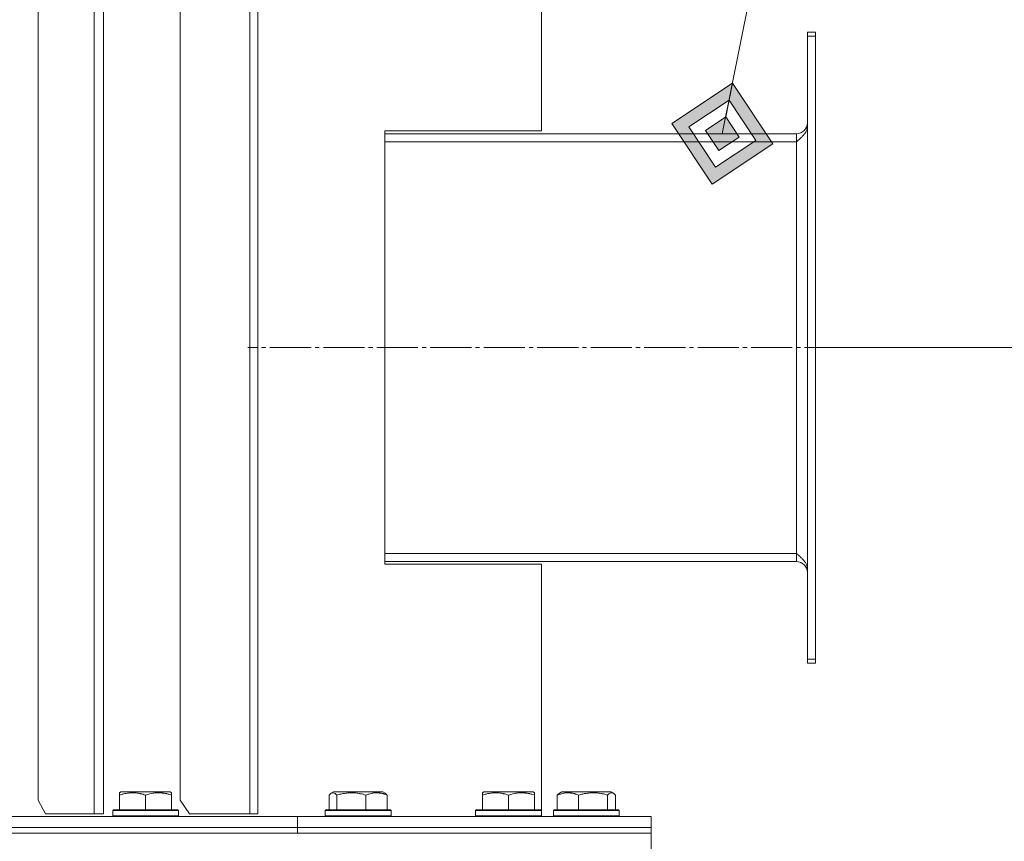
# Model space of a CAD drawing. Units: millimetres. Extents: x 0 to 10568, y -4 to 7425.
# Drawn here: x 4968 to 5327, y 5577 to 5877 of the extents above; entities that cross this region are included whole.
import ezdxf

# ---------------------------------------------------------------- set-up
doc = ezdxf.new("R2010")
doc.units = ezdxf.units.MM
doc.linetypes.add('K5LT_AXLED', pattern=[19.5, 15, -1.5, 1.5, -1.5])
doc.linetypes.add('K5LT_THIN', pattern=[0])
for name, color, linetype, true_color in [('DIM', 6, 'Continuous', 0xff00ff), ('FOR', 7, 'Continuous', 0xffffff), ('OSI', 2, 'Continuous', 0xffff00), ('R', 1, 'Continuous', 0xff0000), ('WELDING', 7, 'Continuous', 0xffffff)]:
    doc.layers.add(name, color=color, linetype=linetype, true_color=true_color)

msp = doc.modelspace()

# ---------------------------------------------------------------- hatches: boundary and pattern name
at = {"layer": 'FOR'}
h = msp.add_hatch(color=7, dxfattribs=at)
h.paths.add_polyline_path([(5242.61, 5831.42), (5227.91, 5853.49), (5205.84, 5838.78), (5220.55, 5816.72)])
h.paths.add_polyline_path([(5236.49, 5832.65), (5226.68, 5847.36), (5211.97, 5837.56), (5221.78, 5822.85)])
h.paths.add_polyline_path([(5230.36, 5833.88), (5225.46, 5841.23), (5218.1, 5836.33), (5223, 5828.98)])

# ---------------------------------------------------------------- linework, layer by layer
at = {"layer": 'DIM', "color": 7, "linetype": 'K5LT_THIN', "lineweight": 18}
msp.add_line((5258.25, 5757.1), (5704.64, 5757.1), dxfattribs=at)
at = {"layer": 'FOR', "color": 7, "linetype": 'K5LT_THIN', "lineweight": 18}
for p, q in [((5345.86, 6442.69), (5224.23, 5835.1)), ((5227.91, 5853.49), (5205.84, 5838.78)), ((5226.68, 5847.36), (5227.91, 5853.49)), ((5242.61, 5831.42), (5227.91, 5853.49)), ((5226.68, 5847.36), (5211.97, 5837.56)), ((5225.46, 5841.23), (5226.68, 5847.36)), ((5236.49, 5832.65), (5226.68, 5847.36)), ((5205.84, 5838.78), (5220.55, 5816.72)), ((5225.46, 5841.23), (5218.1, 5836.33)), ((5230.36, 5833.88), (5225.46, 5841.23)), ((5211.97, 5837.56), (5221.78, 5822.85)), ((5218.1, 5836.33), (5223, 5828.98)), ((5220.55, 5816.72), (5242.61, 5831.42)), ((5221.78, 5822.85), (5236.49, 5832.65)), ((5223, 5828.98), (5230.36, 5833.88))]:
    msp.add_line(p, q, dxfattribs=at)
at = {"layer": 'OSI', "color": 30, "linetype": 'K5LT_AXLED', "lineweight": 18, "true_color": 0xff8000}
msp.add_line((5308.25, 5757.1), (5051.22, 5757.1), dxfattribs=at)
at = {"layer": 'R', "color": 7, "linetype": 'K5LT_THIN', "lineweight": 18}
for p, q in [((4995.2, 5927.1), (4995.2, 5587.1)), ((4998.57, 5927.1), (4998.57, 5587.1)), ((5051.93, 5927.1), (5051.93, 5587.1)), ((5054.9, 5927.1), (5054.9, 5587.1)), ((5158.25, 5836.1), (5158.25, 5925.85)), ((4974.74, 5592.1), (4974.74, 5922.1)), ((5026.56, 5592.1), (5026.56, 5921.6)), ((5255.25, 5870.68), (5255.25, 5872.1)), ((5258.25, 5872.1), (5255.25, 5872.1)), ((5258.25, 5870.68), (5255.25, 5870.68)), ((5255.25, 5643.53), (5255.25, 5870.68)), ((5258.25, 5870.68), (5258.25, 5872.1)), ((5258.25, 5643.53), (5258.25, 5870.68)), ((5158.25, 5836.1), (5101.22, 5836.1)), ((5101.22, 5836.1), (5101.22, 5678.1)), ((5101.22, 5835.1), (5251.25, 5835.1)), ((5251.25, 5832.1), (5251.25, 5835.1)), ((5251.25, 5832.1), (5101.22, 5832.1)), ((5251.25, 5682.1), (5251.25, 5832.1)), ((5101.22, 5682.1), (5251.25, 5682.1)), ((5251.25, 5679.1), (5251.25, 5682.1)), ((5251.25, 5679.1), (5101.22, 5679.1)), ((5101.22, 5678.1), (5158.25, 5678.1)), ((5158.25, 5588.36), (5158.25, 5678.1)), ((5255.25, 5642.1), (5255.25, 5643.53)), ((5258.25, 5643.53), (5255.25, 5643.53)), ((5258.25, 5642.1), (5255.25, 5642.1)), ((5258.25, 5642.1), (5258.25, 5643.53)), ((5004.43, 5594.8), (5004.96, 5595.1)), ((5004.43, 5593.95), (5004.43, 5594.8)), ((5004.43, 5593.95), (5004.43, 5588.6)), ((5009.45, 5595.1), (5004.96, 5595.1)), ((5022.91, 5595.1), (5009.45, 5595.1)), ((5013.93, 5593.95), (5013.93, 5588.6)), ((5023.43, 5594.8), (5022.91, 5595.1)), ((5023.43, 5594.8), (5023.43, 5593.95)), ((5023.43, 5593.95), (5023.43, 5588.6)), ((5080.87, 5593.95), (5080.87, 5588.6)), ((5081.63, 5594.61), (5082.49, 5595.1)), ((5089.14, 5595.1), (5082.49, 5595.1)), ((5083.7, 5593.95), (5083.7, 5588.6)), ((5100.43, 5595.1), (5089.14, 5595.1)), ((5094.3, 5593.95), (5094.3, 5588.6)), ((5101.3, 5594.61), (5100.43, 5595.1)), ((5102.06, 5593.95), (5102.06, 5588.6)), ((5136.78, 5594.8), (5137.31, 5595.1)), ((5136.78, 5593.95), (5136.78, 5594.8)), ((5136.78, 5593.95), (5136.78, 5588.6)), ((5141.8, 5595.1), (5137.31, 5595.1)), ((5155.26, 5595.1), (5141.8, 5595.1)), ((5146.28, 5593.95), (5146.28, 5588.6)), ((5155.78, 5594.8), (5155.26, 5595.1)), ((5155.78, 5594.8), (5155.78, 5593.95)), ((5155.78, 5593.95), (5155.78, 5588.6)), ((5164.06, 5593.95), (5164.06, 5588.6)), ((5164.82, 5594.61), (5165.69, 5595.1)), ((5165.16, 5594.8), (5165.69, 5595.1)), ((5176.98, 5595.1), (5165.69, 5595.1)), ((5171.82, 5593.95), (5171.82, 5588.6)), ((5183.63, 5595.1), (5176.98, 5595.1)), ((5182.42, 5593.95), (5182.42, 5588.6)), ((5184.5, 5594.61), (5183.63, 5595.1)), ((5184.16, 5594.8), (5183.63, 5595.1)), ((5185.26, 5593.95), (5185.26, 5588.6)), ((4974.74, 5592.1), (4977.43, 5587.1)), ((5026.56, 5592.1), (5029.9, 5587.1)), ((4995.2, 5587.1), (4977.43, 5587.1)), ((4995.2, 5587.1), (4998.57, 5587.1)), ((5001.93, 5588.3), (5002.11, 5588.6)), ((5001.93, 5588.3), (5001.93, 5586.4)), ((5007.93, 5588.3), (5001.93, 5588.3)), ((5008.02, 5588.6), (5002.11, 5588.6)), ((5025.93, 5588.3), (5007.93, 5588.3)), ((5025.76, 5588.6), (5008.02, 5588.6)), ((5025.93, 5588.3), (5025.76, 5588.6)), ((5025.93, 5588.3), (5025.93, 5586.4)), ((5051.93, 5587.1), (5029.9, 5587.1)), ((5051.93, 5587.1), (5054.9, 5587.1)), ((5079.46, 5588.3), (5079.63, 5588.6)), ((5079.46, 5588.3), (5079.46, 5586.4)), ((5088.36, 5588.3), (5079.46, 5588.3)), ((5088.4, 5588.6), (5079.63, 5588.6)), ((5103.46, 5588.3), (5088.36, 5588.3)), ((5103.29, 5588.6), (5088.4, 5588.6)), ((5103.46, 5588.3), (5103.29, 5588.6)), ((5103.46, 5588.3), (5103.46, 5586.4)), ((5134.28, 5588.3), (5134.46, 5588.6)), ((5134.28, 5586.4), (5134.28, 5588.3)), ((5134.28, 5588.3), (5158.28, 5588.3)), ((5134.46, 5588.6), (5158.11, 5588.6)), ((5158.28, 5588.3), (5158.11, 5588.6)), ((5158.28, 5588.3), (5158.25, 5588.36)), ((5158.28, 5586.4), (5158.28, 5588.3)), ((5158.28, 5586.4), (5158.28, 5588.3)), ((5162.66, 5588.3), (5162.83, 5588.6)), ((5162.66, 5588.3), (5162.83, 5588.6)), ((5162.66, 5588.3), (5162.66, 5586.4)), ((5177.77, 5588.3), (5162.66, 5588.3)), ((5177.72, 5588.6), (5162.83, 5588.6)), ((5186.49, 5588.6), (5177.72, 5588.6)), ((5186.66, 5588.3), (5177.77, 5588.3)), ((5186.66, 5588.3), (5186.49, 5588.6)), ((5186.66, 5588.3), (5186.49, 5588.6)), ((5186.66, 5588.3), (5186.66, 5586.4)), ((4758.25, 5586.1), (5069.38, 5586.1)), ((5001.93, 5586.4), (5002.11, 5586.1)), ((5007.93, 5586.4), (5001.93, 5586.4)), ((5025.93, 5586.4), (5007.93, 5586.4)), ((5025.93, 5586.4), (5025.76, 5586.1)), ((5069.38, 5582.1), (5069.38, 5586.1)), ((5069.38, 5586.1), (5198.25, 5586.1)), ((5069.38, 5582.1), (5069.38, 5586.1)), ((5079.46, 5586.4), (5079.63, 5586.1)), ((5088.36, 5586.4), (5079.46, 5586.4)), ((5103.46, 5586.4), (5088.36, 5586.4)), ((5103.46, 5586.4), (5103.29, 5586.1)), ((5134.28, 5586.4), (5134.46, 5586.1)), ((5134.28, 5586.4), (5158.28, 5586.4)), ((5158.28, 5586.4), (5158.11, 5586.1)), ((5158.28, 5586.4), (5158.25, 5586.35)), ((5158.25, 5586.1), (5158.25, 5586.35)), ((5162.66, 5586.4), (5162.83, 5586.1)), ((5162.66, 5586.4), (5162.83, 5586.1)), ((5177.77, 5586.4), (5162.66, 5586.4)), ((5186.66, 5586.4), (5177.77, 5586.4)), ((5186.66, 5586.4), (5186.49, 5586.1)), ((5198.25, 5582.1), (5198.25, 5586.1)), ((5198.25, 5582.1), (5198.25, 5586.1)), ((4458.23, 5580.1), (5198.25, 5580.1)), ((4758.25, 5582.1), (5069.38, 5582.1)), ((4758.25, 5582.1), (5069.38, 5582.1)), ((4758.25, 5580.1), (5069.38, 5580.1)), ((5069.38, 5580.1), (5069.38, 5582.1)), ((5069.38, 5582.1), (5198.25, 5582.1)), ((5069.38, 5582.1), (5198.25, 5582.1)), ((5069.38, 5580.1), (5069.38, 5582.1)), ((5069.38, 5580.1), (5198.25, 5580.1)), ((5198.25, 5580.1), (5198.25, 5582.1)), ((5198.25, 5580.1), (5198.25, 5582.1)), ((5198.25, 5574.1), (5198.25, 5580.1))]:
    msp.add_line(p, q, dxfattribs=at)
for centre, start, end in [((5251.25, 5839.1), 270, 0), ((5251.25, 5675.1), 0, 90)]:
    msp.add_arc(centre, 4, start, end, dxfattribs=at)
at = {"layer": 'WELDING', "color": 7, "linetype": 'K5LT_THIN', "lineweight": 18}
for p, q in [((5081.12, 5594.21), (5080.87, 5593.95)), ((5081.37, 5594.43), (5081.12, 5594.21)), ((5081.63, 5594.61), (5081.37, 5594.43)), ((5082.32, 5594.8), (5081.63, 5594.61)), ((5083.02, 5594.56), (5082.32, 5594.8)), ((5083.7, 5593.95), (5083.02, 5594.56)), ((5182.91, 5594.42), (5182.42, 5593.95)), ((5183.6, 5594.77), (5182.91, 5594.42)), ((5184.3, 5594.7), (5183.6, 5594.77)), ((5184.5, 5594.61), (5184.3, 5594.7)), ((5184.75, 5594.43), (5184.5, 5594.61)), ((5185, 5594.21), (5184.75, 5594.43)), ((5185.26, 5593.95), (5185, 5594.21))]:
    msp.add_line(p, q, dxfattribs=at)
for points in [[(5255.25, 5837.68), (5255.25, 5837.55), (5255.24, 5837.28), (5255.16, 5836.88), (5255.04, 5836.48), (5254.86, 5836.09), (5254.65, 5835.69), (5254.39, 5835.29), (5254.09, 5834.89), (5253.75, 5834.49), (5253.39, 5834.1), (5252.99, 5833.7), (5252.58, 5833.3), (5252.15, 5832.9), (5251.7, 5832.5), (5251.4, 5832.24), (5251.25, 5832.1)], [(5251.25, 5682.1), (5251.4, 5681.97), (5251.7, 5681.71), (5252.15, 5681.31), (5252.58, 5680.91), (5252.99, 5680.51), (5253.39, 5680.11), (5253.75, 5679.72), (5254.09, 5679.32), (5254.39, 5678.92), (5254.65, 5678.52), (5254.86, 5678.12), (5255.04, 5677.72), (5255.16, 5677.33), (5255.24, 5676.93), (5255.25, 5676.66), (5255.25, 5676.53)]]:
    msp.add_open_spline(points, degree=3, dxfattribs=at)
for points, knots in [([(5009.18, 5594.8), (5008.94, 5594.8), (5008.45, 5594.79), (5007.69, 5594.72), (5006.98, 5594.61), (5006.11, 5594.44), (5005.29, 5594.23), (5004.67, 5594.03), (5004.43, 5593.95)], [0, 0, 0, 0, 1.379932, 2.710726, 4.302521, 5.360839, 7.646647, 9, 9, 9, 9]), ([(5013.93, 5593.95), (5013.62, 5594.06), (5013.03, 5594.24), (5012.28, 5594.43), (5011.58, 5594.58), (5010.92, 5594.69), (5010.18, 5594.77), (5009.61, 5594.8), (5009.29, 5594.8), (5009.18, 5594.8)], [0, 0, 0, 0, 2.020267, 3.832435, 4.748491, 6.434444, 8.016551, 9.332655, 10, 10, 10, 10]), ([(5023.43, 5593.95), (5023, 5594.1), (5022.43, 5594.27), (5021.74, 5594.44), (5021.32, 5594.53), (5020.86, 5594.61), (5020.39, 5594.69), (5019.9, 5594.74), (5019.34, 5594.79), (5018.72, 5594.81), (5018.19, 5594.79), (5017.73, 5594.77), (5017.21, 5594.72), (5016.44, 5594.61), (5015.32, 5594.38), (5014.46, 5594.13), (5013.93, 5593.95)], [0, 0, 0, 0, 2.392038, 3.094773, 3.749673, 4.638938, 5.533553, 6.273967, 7.269403, 8.499731, 9.554906, 10.026159, 10.962726, 12.336972, 14.092661, 17, 17, 17, 17]), ([(5089, 5594.8), (5088.73, 5594.8), (5088.19, 5594.79), (5087.33, 5594.72), (5086.55, 5594.61), (5085.58, 5594.44), (5084.66, 5594.23), (5083.96, 5594.03), (5083.7, 5593.95)], [0, 0, 0, 0, 1.379932, 2.710726, 4.302521, 5.360839, 7.646647, 9, 9, 9, 9]), ([(5094.3, 5593.95), (5093.95, 5594.06), (5093.29, 5594.24), (5092.46, 5594.43), (5091.68, 5594.58), (5090.94, 5594.69), (5090.12, 5594.77), (5089.48, 5594.8), (5089.12, 5594.8), (5089, 5594.8)], [0, 0, 0, 0, 2.020267, 3.832435, 4.748491, 6.434444, 8.016551, 9.332655, 10, 10, 10, 10]), ([(5102.06, 5593.95), (5101.7, 5594.1), (5101.24, 5594.27), (5100.67, 5594.44), (5100.33, 5594.53), (5099.96, 5594.61), (5099.57, 5594.69), (5099.17, 5594.74), (5098.71, 5594.79), (5098.21, 5594.81), (5097.71, 5594.79), (5097.26, 5594.75), (5096.76, 5594.68), (5096.15, 5594.56), (5095.3, 5594.33), (5094.67, 5594.1), (5094.3, 5593.95)], [0, 0, 0, 0, 2.392038, 3.094773, 3.749673, 4.638938, 5.533553, 6.273967, 7.269403, 8.499731, 9.554906, 10.496402, 11.42575, 12.783569, 14.519082, 17, 17, 17, 17]), ([(5101.3, 5594.61), (5101.38, 5594.56), (5101.52, 5594.47), (5101.77, 5594.25), (5101.94, 5594.08), (5102.06, 5593.95)], [0, 0, 0, 0, 1.92171, 3.229977, 6, 6, 6, 6]), ([(5141.53, 5594.8), (5141.29, 5594.8), (5140.8, 5594.79), (5140.04, 5594.72), (5139.33, 5594.61), (5138.46, 5594.44), (5137.64, 5594.23), (5137.01, 5594.03), (5136.78, 5593.95)], [0, 0, 0, 0, 1.379932, 2.710726, 4.302521, 5.360839, 7.646647, 9, 9, 9, 9]), ([(5146.28, 5593.95), (5145.97, 5594.06), (5145.38, 5594.24), (5144.63, 5594.43), (5143.93, 5594.58), (5143.27, 5594.69), (5142.53, 5594.77), (5141.96, 5594.8), (5141.64, 5594.8), (5141.53, 5594.8)], [0, 0, 0, 0, 2.020267, 3.832435, 4.748491, 6.434444, 8.016551, 9.332655, 10, 10, 10, 10]), ([(5155.78, 5593.95), (5155.35, 5594.1), (5154.78, 5594.27), (5154.09, 5594.44), (5153.67, 5594.53), (5153.21, 5594.61), (5152.74, 5594.69), (5152.25, 5594.74), (5151.69, 5594.79), (5151.07, 5594.81), (5150.54, 5594.79), (5150.08, 5594.77), (5149.55, 5594.72), (5148.79, 5594.61), (5147.67, 5594.38), (5146.81, 5594.13), (5146.28, 5593.95)], [0, 0, 0, 0, 2.392038, 3.094773, 3.749673, 4.638938, 5.533553, 6.273967, 7.269403, 8.499731, 9.554906, 10.026159, 10.962726, 12.336972, 14.092661, 17, 17, 17, 17]), ([(5171.82, 5593.95), (5171.47, 5594.1), (5171, 5594.27), (5170.44, 5594.44), (5170.1, 5594.53), (5169.72, 5594.61), (5169.34, 5594.69), (5168.93, 5594.74), (5168.48, 5594.79), (5167.97, 5594.81), (5167.47, 5594.79), (5167.02, 5594.75), (5166.52, 5594.68), (5165.91, 5594.56), (5165.06, 5594.33), (5164.43, 5594.1), (5164.06, 5593.95)], [0, 0, 0, 0, 2.392038, 3.094773, 3.749673, 4.638938, 5.533553, 6.273967, 7.269403, 8.499731, 9.554906, 10.496402, 11.42575, 12.783569, 14.519082, 17, 17, 17, 17]), ([(5164.06, 5593.95), (5164.13, 5594.03), (5164.3, 5594.2), (5164.55, 5594.43), (5164.74, 5594.56), (5164.82, 5594.61)], [0, 0, 0, 0, 1.613865, 4.042368, 6, 6, 6, 6]), ([(5177.12, 5594.8), (5176.84, 5594.8), (5176.3, 5594.79), (5175.45, 5594.72), (5174.66, 5594.61), (5173.69, 5594.44), (5172.78, 5594.23), (5172.08, 5594.03), (5171.82, 5593.95)], [0, 0, 0, 0, 1.379932, 2.710726, 4.302521, 5.360839, 7.646647, 9, 9, 9, 9]), ([(5182.42, 5593.95), (5182.07, 5594.06), (5181.4, 5594.24), (5180.57, 5594.43), (5179.79, 5594.58), (5179.05, 5594.69), (5178.23, 5594.77), (5177.59, 5594.8), (5177.24, 5594.8), (5177.12, 5594.8)], [0, 0, 0, 0, 2.020267, 3.832435, 4.748491, 6.434444, 8.016551, 9.332655, 10, 10, 10, 10])]:
    msp.add_open_spline(points, degree=3, knots=knots, dxfattribs=at)

doc.saveas('drawing.dxf')
